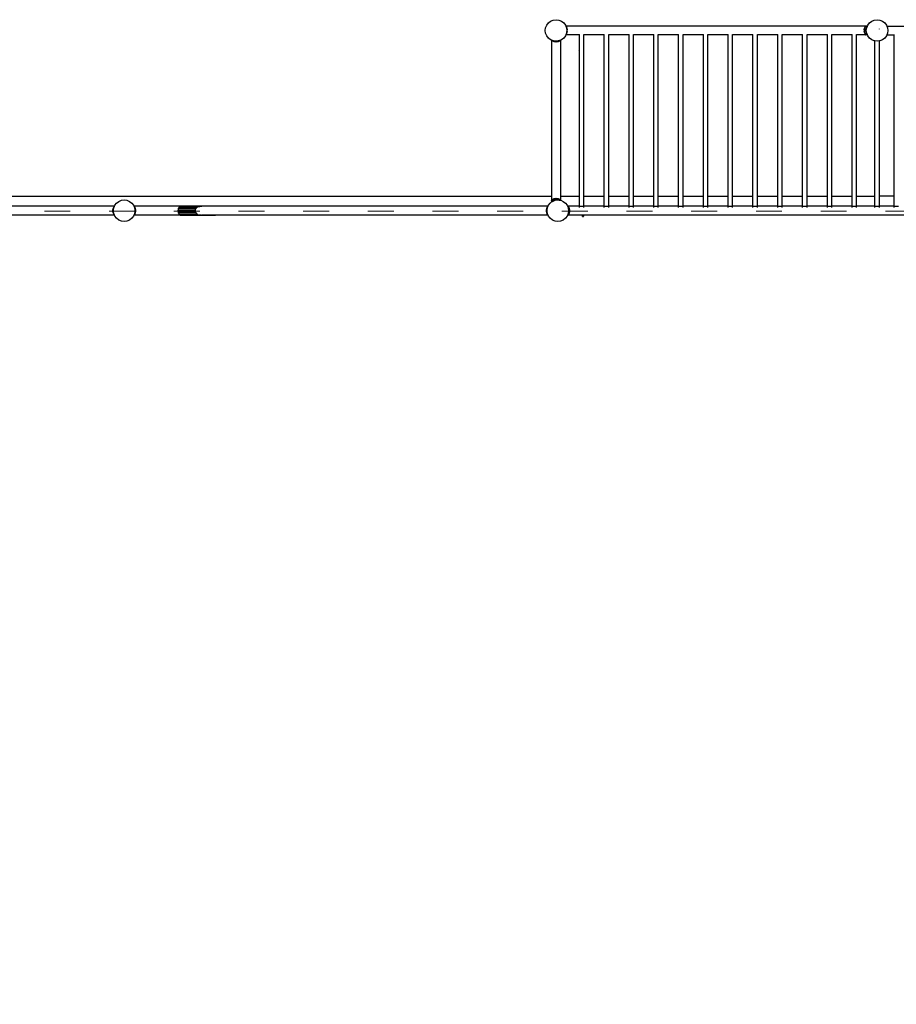
# Model space of a CAD drawing. Units: millimetres. Extents: x -12159 to 20854, y -17287 to 28769.
# Drawn here: x 335 to 4400, y 16576 to 21141 of the extents above; entities that cross this region are included whole.
import ezdxf

# ---------------------------------------------------------------- set-up
doc = ezdxf.new("R2010")
doc.units = ezdxf.units.MM
doc.linetypes.add('ACAD_ISO03W100', pattern=[30, 12, -18])
doc.layers.add('InterSystem-description', color=7, linetype='Continuous', lineweight=13)
doc.styles.add('arial', font='arial.ttf')
doc.dimstyles.new('IS_1-50(mm)', dxfattribs={"dimtxt": 300, "dimasz": 300, "dimexe": 10, "dimexo": 50, "dimgap": 30, "dimtad": 1, "dimdec": 0, "dimrnd": 0.5, "dimzin": 0, "dimtxsty": 'arial', "dimcen": 100, "dimclrd": 256, "dimclre": 256, "dimclrt": 256, "dimadec": 1, "dimazin": 0, "dimtfac": 1, "dimtdec": 0, "dimtmove": 0, "dimatfit": 3, "dimfxl": 0, "dimtolj": 1, "dimtzin": 0, "dimlwd": -1, "dimlwe": -1, "dimarcsym": 0})

# ---------------------------------------------------------------- blocks, each defined once
blk = doc.blocks.new('*D5')
at = {"transparency": 16777216}
for p, q in [((-3730.7, 20203.5), (-3730.7, 9035.6)), ((12269.3, 12203.5), (12269.3, 9035.6)), ((-3430.7, 9045.6), (11969.3, 9045.6))]:
    blk.add_line(p, q, dxfattribs=at)
for points in [[(-3430.7, 9095.6), (-3430.7, 8995.6), (-3730.7, 9045.6)], [(11969.3, 9095.6), (11969.3, 8995.6), (12269.3, 9045.6)]]:
    blk.add_solid(points, dxfattribs=at)
at = {"layer": 'Defpoints', "color": 0, "transparency": 16777216}
for p in [(-3730.7, 20253.5), (12269.3, 12253.5), (12269.3, 9045.6)]:
    blk.add_point(p, dxfattribs=at)
at = {"transparency": 16777216, "insert": (4269.3, 9228.8), "char_height": 300, "attachment_point": 5, "style": 'arial'}
blk.add_mtext('\\A1;16000', dxfattribs=at)

msp = doc.modelspace()

# ---------------------------------------------------------------- linework, layer by layer
for p, q in [((2797, 21134.1), (2809.1, 21139.1)), ((2809.1, 21139.1), (2822, 21140.8)), ((2822, 21140.8), (2835, 21139.1)), ((2835, 21139.1), (2847, 21134.1)), ((4285.9, 21134.1), (4298, 21139.1)), ((4298, 21139.1), (4310.9, 21140.8)), ((4310.9, 21140.8), (4323.9, 21139.1)), ((4323.9, 21139.1), (4335.9, 21134.1)), ((2772, 21090.8), (2773.7, 21103.7)), ((2773.7, 21077.8), (2772, 21090.8)), ((2773.7, 21103.7), (2778.7, 21115.8)), ((2778.7, 21115.8), (2786.7, 21126.1)), ((2786.7, 21126.1), (2797, 21134.1)), ((2847, 21134.1), (2857.4, 21126.1)), ((2857.4, 21126.1), (2865.3, 21115.8)), ((2865.3, 21115.8), (2867, 21111.7)), ((2867.2, 21111.4), (2867, 21111.7)), ((2867, 21111.7), (2867.1, 21111.4)), ((2867.2, 21111.4), (2867.1, 21111.4)), ((2867.1, 21111.4), (2867.2, 21111.2)), ((2867.2, 21111.4), (2867.4, 21111.2)), ((4257.6, 21111.4), (2867.2, 21111.4)), ((2867.2, 21111.2), (2867.4, 21111.2)), ((2867.2, 21111.2), (2867.3, 21111.1)), ((2867.3, 21111.1), (2867.4, 21111.2)), ((2867.3, 21111.1), (2868.6, 21108)), ((2867.4, 21111.2), (2869.8, 21107.6)), ((2868.6, 21108), (2869.8, 21107.6)), ((2868.6, 21108), (2869, 21106.9)), ((2869, 21106.9), (2869.8, 21107.6)), ((2869, 21106.9), (2870.3, 21103.7)), ((2869.8, 21107.6), (2872.5, 21101.6)), ((2870.3, 21103.7), (2870.4, 21103.2)), ((2870.4, 21103.2), (2872.5, 21101.6)), ((2870.4, 21103.2), (2870.8, 21100.1)), ((2870.8, 21100.1), (2872.5, 21101.6)), ((2870.8, 21100.1), (2871.1, 21097.8)), ((2871.1, 21097.8), (2874, 21094.2)), ((2871.1, 21097.8), (2871.8, 21092.4)), ((2871.9, 21089.9), (2871.2, 21084.7)), ((2874, 21094.2), (2871.8, 21092.4)), ((2871.8, 21092.4), (2872, 21090.8)), ((2872, 21090.8), (2871.9, 21089.9)), ((2871.9, 21089.9), (2874, 21088.1)), ((2872.5, 21101.6), (2874, 21094.2)), ((2874, 21088.1), (2874, 21094.2)), ((4250.8, 21094.2), (4252.3, 21101.6)), ((4250.8, 21094.2), (4255, 21099.3)), ((4253.8, 21091.7), (4250.8, 21094.2)), ((4250.8, 21094.2), (4250.8, 21088.1)), ((4250.8, 21088.1), (4253.8, 21090.7)), ((4252.3, 21101.6), (4255, 21107.6)), ((4252.3, 21101.6), (4257.4, 21105.4)), ((4252.3, 21101.6), (4255, 21099.3)), ((4255, 21099.3), (4253.8, 21091.7)), ((4253.8, 21090.7), (4253.8, 21091.7)), ((4255, 21083), (4253.8, 21090.7)), ((4255, 21107.6), (4257.4, 21111.2)), ((4255, 21107.6), (4259.8, 21109.2)), ((4255, 21107.6), (4257.4, 21105.4)), ((4255, 21099.3), (4257.4, 21105.4)), ((4257.4, 21111.2), (4257.6, 21111.4)), ((4257.4, 21111.2), (4259.8, 21109.2)), ((4257.4, 21111.2), (4260.8, 21110.4)), ((4259.8, 21109.2), (4257.4, 21105.4)), ((4258.4, 21112.5), (4257.6, 21111.4)), ((4258.3, 21111.4), (4257.6, 21111.4)), ((4258.3, 21111.4), (4258.4, 21111.6)), ((4258.6, 21111.4), (4258.3, 21111.4)), ((4258.4, 21112.5), (4259.6, 21111.4)), ((4258.6, 21111.4), (4258.4, 21111.6)), ((4259.6, 21111.4), (4258.6, 21111.4)), ((4259.6, 21111.4), (4260.8, 21110.4)), ((4265.8, 21111.4), (4259.6, 21111.4)), ((4260.8, 21110.4), (4259.8, 21109.2)), ((4260.9, 21090.8), (4262.6, 21103.7)), ((4262.6, 21077.8), (4260.9, 21090.8)), ((4262.6, 21103.7), (4265.8, 21111.4)), ((4265.8, 21111.4), (4267.6, 21115.8)), ((4267.6, 21115.8), (4275.6, 21126.1)), ((4275.6, 21126.1), (4285.9, 21134.1)), ((4321.3, 21096.7), (4321.3, 21098.4)), ((4335.9, 21134.1), (4346.3, 21126.1)), ((4346.3, 21126.1), (4354.2, 21115.8)), ((4354.2, 21115.8), (4356, 21111.4)), ((4356, 21111.4), (5738.4, 21111.4)), ((4356, 21111.4), (4359.2, 21103.7)), ((4359.2, 21103.7), (4360.9, 21090.8)), ((4360.9, 21090.8), (4359.2, 21077.8)), ((2778.7, 21065.8), (2773.7, 21077.8)), ((2786.7, 21055.4), (2778.7, 21065.8)), ((2797, 21047.5), (2786.7, 21055.4)), ((2801.1, 21045.8), (2797, 21047.5)), ((2801.4, 21045.6), (2801.1, 21045.8)), ((2801.4, 21045.7), (2801.1, 21045.8)), ((2801.4, 21045.7), (2801.4, 21045.6)), ((2801.6, 21045.6), (2801.4, 21045.7)), ((2801.4, 21045.6), (2801.6, 21045.4)), ((2801.4, 21045.6), (2801.4, 20322.2)), ((2801.6, 21045.6), (2801.6, 21045.4)), ((2801.7, 21045.5), (2801.6, 21045.6)), ((2801.7, 21045.5), (2801.6, 21045.4)), ((2801.6, 21045.4), (2802.9, 21044.5)), ((2803, 21045), (2801.7, 21045.5)), ((2803, 21045), (2806, 21043)), ((2805.7, 21043.9), (2803, 21045)), ((2805.7, 21043.9), (2806, 21043)), ((2806.5, 21043.5), (2805.7, 21043.9)), ((2839.3, 21044.2), (2838.2, 21043.8)), ((2838.9, 21043), (2842.5, 21045.4)), ((2838.9, 21043), (2839.3, 21044.2)), ((2842.4, 21045.5), (2839.3, 21044.2)), ((2842.5, 21045.6), (2842.4, 21045.5)), ((2842.5, 21045.4), (2842.4, 21045.5)), ((2842.7, 21045.7), (2842.5, 21045.6)), ((2842.5, 21045.4), (2842.5, 21045.6)), ((2842.5, 21045.4), (2842.7, 21045.6)), ((2842.7, 21045.6), (2843, 21045.8)), ((2843, 21045.8), (2842.7, 21045.7)), ((2842.7, 21045.7), (2842.7, 21045.6)), ((2842.7, 21045.6), (2842.7, 20322.2)), ((2847, 21047.5), (2843, 21045.8)), ((2857.4, 21055.4), (2847, 21047.5)), ((2865.3, 21065.8), (2857.4, 21055.4)), ((2867, 21069.8), (2865.3, 21065.8)), ((2867.2, 21070.1), (2867, 21069.8)), ((2867.1, 21070.1), (2867, 21069.8)), ((2867.2, 21070.3), (2867.1, 21070.1)), ((2867.2, 21070.1), (2867.1, 21070.1)), ((2867.3, 21070.4), (2867.2, 21070.3)), ((2867.4, 21070.3), (2867.2, 21070.3)), ((2867.4, 21070.3), (2867.2, 21070.1)), ((2930.3, 21070.1), (2867.2, 21070.1)), ((2867.8, 21071.7), (2867.3, 21070.4)), ((2867.4, 21070.3), (2867.3, 21070.4)), ((2868.3, 21071.6), (2867.4, 21070.3)), ((2869.8, 21074.7), (2867.8, 21071.7)), ((2868.9, 21074.5), (2867.8, 21071.7)), ((2869.3, 21075.2), (2868.9, 21074.5)), ((2869.8, 21074.7), (2868.9, 21074.5)), ((2870.3, 21077.8), (2869.3, 21075.2)), ((2869.8, 21074.7), (2869.3, 21075.2)), ((2872.5, 21080.7), (2869.8, 21074.7)), ((2870.5, 21079.3), (2870.3, 21077.8)), ((2870.9, 21082.1), (2870.5, 21079.3)), ((2872.5, 21080.7), (2870.5, 21079.3)), ((2871.2, 21084.7), (2870.9, 21082.1)), ((2872.5, 21080.7), (2870.9, 21082.1)), ((2874, 21088.1), (2871.2, 21084.7)), ((2874, 21088.1), (2872.5, 21080.7)), ((2930.3, 21070.1), (2930.3, 21071.6)), ((2930.3, 20322.2), (2930.3, 21070.1)), ((2951, 21070.1), (2951, 21071.6)), ((3045.3, 21070.1), (2951, 21070.1)), ((2951, 20322.2), (2951, 21070.1)), ((3045.3, 21070.1), (3045.3, 21071.6)), ((3045.3, 20322.2), (3045.3, 21070.1)), ((3066, 21070.1), (3066, 21071.6)), ((3160.3, 21070.1), (3066, 21070.1)), ((3066, 20322.2), (3066, 21070.1)), ((3160.3, 21070.1), (3160.3, 21071.6)), ((3160.3, 20322.2), (3160.3, 21070.1)), ((3181, 21070.1), (3181, 21071.6)), ((3275.3, 21070.1), (3181, 21070.1)), ((3181, 20322.2), (3181, 21070.1)), ((3275.3, 21070.1), (3275.3, 21071.6)), ((3275.3, 20322.2), (3275.3, 21070.1)), ((3296, 21070.1), (3296, 21071.6)), ((3390.3, 21070.1), (3296, 21070.1)), ((3296, 20322.2), (3296, 21070.1)), ((3390.3, 21070.1), (3390.3, 21071.6)), ((3390.3, 20322.2), (3390.3, 21070.1)), ((3411, 21070.1), (3411, 21071.6)), ((3505.3, 21070.1), (3411, 21070.1)), ((3411, 20322.2), (3411, 21070.1)), ((3505.3, 21070.1), (3505.3, 21071.6)), ((3505.3, 20322.2), (3505.3, 21070.1)), ((3526, 21070.1), (3526, 21071.6)), ((3620.3, 21070.1), (3526, 21070.1)), ((3526, 20322.2), (3526, 21070.1)), ((3620.3, 21070.1), (3620.3, 21071.6)), ((3620.3, 20322.2), (3620.3, 21070.1)), ((3641, 21070.1), (3641, 21071.6)), ((3735.3, 21070.1), (3641, 21070.1)), ((3641, 20322.2), (3641, 21070.1)), ((3735.3, 21070.1), (3735.3, 21071.6)), ((3735.3, 20322.2), (3735.3, 21070.1)), ((3756, 21070.1), (3756, 21071.6)), ((3850.3, 21070.1), (3756, 21070.1)), ((3756, 20322.2), (3756, 21070.1)), ((3850.3, 21070.1), (3850.3, 21071.6)), ((3850.3, 20322.2), (3850.3, 21070.1)), ((3871, 21070.1), (3871, 21071.6)), ((3965.3, 21070.1), (3871, 21070.1)), ((3871, 20322.2), (3871, 21070.1)), ((3965.3, 21070.1), (3965.3, 21071.6)), ((3965.3, 20322.2), (3965.3, 21070.1)), ((3986, 21070.1), (3986, 21071.6)), ((4080.3, 21070.1), (3986, 21070.1)), ((3986, 20322.2), (3986, 21070.1)), ((4080.3, 21070.1), (4080.3, 21071.6)), ((4080.3, 20322.2), (4080.3, 21070.1)), ((4101, 21070.1), (4101, 21071.6)), ((4195.3, 21070.1), (4101, 21070.1)), ((4101, 20322.2), (4101, 21070.1)), ((4195.3, 21070.1), (4195.3, 21071.6)), ((4195.3, 20322.2), (4195.3, 21070.1)), ((4216, 21070.1), (4216, 21071.6)), ((4257.6, 21070.1), (4216, 21070.1)), ((4216, 20322.2), (4216, 21070.1)), ((4255, 21083), (4250.8, 21088.1)), ((4252.4, 21080.7), (4250.8, 21088.1)), ((4255, 21083), (4252.4, 21080.7)), ((4255, 21074.7), (4252.4, 21080.7)), ((4257.4, 21076.9), (4252.4, 21080.7)), ((4257.4, 21076.9), (4255, 21083)), ((4257.4, 21076.9), (4255, 21074.7)), ((4259.8, 21073.2), (4255, 21074.7)), ((4257.4, 21071.1), (4255, 21074.7)), ((4257.4, 21070.3), (4256.5, 21071.6)), ((4259.8, 21073.2), (4257.4, 21076.9)), ((4257.4, 21071.1), (4259.8, 21073.2)), ((4258.8, 21071.4), (4257.4, 21071.1)), ((4257.4, 21071.1), (4257.8, 21070.6)), ((4257.8, 21070.6), (4257.4, 21070.3)), ((4258, 21070.4), (4257.4, 21070.3)), ((4257.6, 21070.1), (4257.4, 21070.3)), ((4257.6, 21070.1), (4258.4, 21069.1)), ((4258.3, 21070.1), (4257.6, 21070.1)), ((4258.8, 21071.4), (4257.8, 21070.6)), ((4257.8, 21070.6), (4258, 21070.4)), ((4259.5, 21070.8), (4258, 21070.4)), ((4258, 21070.4), (4258.3, 21070.1)), ((4258.3, 21070.1), (4258.4, 21069.9)), ((4258.6, 21070.1), (4258.3, 21070.1)), ((4258.4, 21069.1), (4259.6, 21070.1)), ((4258.6, 21070.1), (4258.4, 21069.9)), ((4259.5, 21070.8), (4258.6, 21070.1)), ((4259.6, 21070.1), (4258.6, 21070.1)), ((4258.8, 21071.4), (4260.8, 21071.9)), ((4259, 21071.6), (4258.8, 21071.4)), ((4260.5, 21071.6), (4259.5, 21070.8)), ((4260.8, 21071.1), (4259.5, 21070.8)), ((4259.6, 21070.1), (4260.8, 21071.1)), ((4265.8, 21070.1), (4259.6, 21070.1)), ((4260.8, 21071.9), (4259.8, 21073.2)), ((4260.5, 21071.6), (4260.4, 21071.6)), ((4260.5, 21071.6), (4260.8, 21071.9)), ((4260.8, 21071.1), (4260.5, 21071.6)), ((4265.8, 21070.1), (4262.6, 21077.8)), ((4267.6, 21065.8), (4265.8, 21070.1)), ((4275.6, 21055.4), (4267.6, 21065.8)), ((4285.9, 21047.5), (4275.6, 21055.4)), ((4298, 21042.5), (4285.9, 21047.5)), ((4335.9, 21047.5), (4323.9, 21042.5)), ((4346.3, 21055.4), (4335.9, 21047.5)), ((4354.2, 21065.8), (4346.3, 21055.4)), ((4356, 21070.1), (4354.2, 21065.8)), ((4359.2, 21077.8), (4356, 21070.1)), ((4356, 21070.1), (4389.6, 21070.1)), ((4389.6, 21070.1), (4389.6, 21071.6)), ((4389.6, 20322.2), (4389.6, 21070.1)), ((2806.5, 21043.5), (2806, 21043)), ((2806, 21043), (2812, 21040.3)), ((2809.1, 21042.5), (2806.5, 21043.5)), ((2810.6, 21042.3), (2809.1, 21042.5)), ((2810.6, 21042.3), (2812, 21040.3)), ((2813.4, 21041.9), (2810.6, 21042.3)), ((2813.4, 21041.9), (2812, 21040.3)), ((2812, 21040.3), (2819.4, 21038.8)), ((2816, 21041.6), (2813.4, 21041.9)), ((2816, 21041.6), (2819.4, 21038.8)), ((2821.2, 21040.9), (2816, 21041.6)), ((2819.4, 21038.8), (2821.2, 21040.9)), ((2825.5, 21038.8), (2819.4, 21038.8)), ((2822, 21040.8), (2821.2, 21040.9)), ((2823.6, 21041), (2822, 21040.8)), ((2829.1, 21041.7), (2823.6, 21041)), ((2823.6, 21041), (2825.5, 21038.8)), ((2825.5, 21038.8), (2829.1, 21041.7)), ((2825.5, 21038.8), (2832.9, 21040.3)), ((2831.4, 21042), (2829.1, 21041.7)), ((2834.4, 21042.4), (2831.4, 21042)), ((2832.9, 21040.3), (2831.4, 21042)), ((2832.9, 21040.3), (2838.9, 21043)), ((2832.9, 21040.3), (2834.4, 21042.4)), ((2835, 21042.5), (2834.4, 21042.4)), ((2838.2, 21043.8), (2835, 21042.5)), ((2838.9, 21043), (2838.2, 21043.8)), ((2926, 20999.7), (2926, 20999.9)), ((2926, 20999.7), (2926, 20999.5)), ((2926, 20999.7), (2926, 20999.5)), ((4300.6, 21042.1), (4298, 21042.5)), ((4300.6, 21042.1), (4300.6, 21043.8)), ((4310.9, 21040.8), (4300.6, 21042.1)), ((4300.6, 20322.2), (4300.6, 21042.1)), ((4321.3, 21042.1), (4310.9, 21040.8)), ((4321.3, 21042.1), (4321.3, 21043.8)), ((4323.9, 21042.5), (4321.3, 21042.1)), ((4321.3, 20322.2), (4321.3, 21042.1)), ((-1131.6, 20322.2), (2801.4, 20322.2)), ((2801.4, 20322.2), (2801.4, 20304.4)), ((2842.7, 20322.2), (2930.3, 20322.2)), ((2842.7, 20322.2), (2842.7, 20304.4)), ((2930.3, 20275.8), (2930.3, 20322.2)), ((2951, 20322.2), (3045.3, 20322.2)), ((2951, 20275.8), (2951, 20322.2)), ((3045.3, 20275.8), (3045.3, 20322.2)), ((3066, 20322.2), (3160.3, 20322.2)), ((3066, 20275.8), (3066, 20322.2)), ((3160.3, 20275.8), (3160.3, 20322.2)), ((3181, 20322.2), (3275.3, 20322.2)), ((3181, 20275.8), (3181, 20322.2)), ((3275.3, 20275.8), (3275.3, 20322.2)), ((3296, 20322.2), (3390.3, 20322.2)), ((3296, 20275.8), (3296, 20322.2)), ((3390.3, 20275.8), (3390.3, 20322.2)), ((3411, 20322.2), (3505.3, 20322.2)), ((3411, 20275.8), (3411, 20322.2)), ((3505.3, 20275.8), (3505.3, 20322.2)), ((3526, 20322.2), (3620.3, 20322.2)), ((3526, 20275.8), (3526, 20322.2)), ((3620.3, 20275.8), (3620.3, 20322.2)), ((3641, 20322.2), (3735.3, 20322.2)), ((3641, 20275.8), (3641, 20322.2)), ((3735.3, 20275.8), (3735.3, 20322.2)), ((3756, 20322.2), (3850.3, 20322.2)), ((3756, 20275.8), (3756, 20322.2)), ((3850.3, 20275.8), (3850.3, 20322.2)), ((3871, 20322.2), (3965.3, 20322.2)), ((3871, 20275.8), (3871, 20322.2)), ((3965.3, 20275.8), (3965.3, 20322.2)), ((3986, 20322.2), (4080.3, 20322.2)), ((3986, 20275.8), (3986, 20322.2)), ((4080.3, 20275.8), (4080.3, 20322.2)), ((4101, 20322.2), (4195.3, 20322.2)), ((4101, 20275.8), (4101, 20322.2)), ((4195.3, 20275.8), (4195.3, 20322.2)), ((4216, 20322.2), (4300.6, 20322.2)), ((4216, 20275.8), (4216, 20322.2)), ((4300.6, 20275.8), (4300.6, 20322.2)), ((4389.6, 20322.2), (4321.3, 20322.2)), ((4321.3, 20275.8), (4321.3, 20322.2)), ((4389.6, 20275.8), (4389.6, 20322.2)), ((773.7, 20276.4), (-773.1, 20276.4)), ((767.8, 20265.7), (770.5, 20271.7)), ((767.8, 20265.7), (771, 20268.1)), ((770.4, 20263.4), (771, 20268.1)), ((770.5, 20271.7), (772.9, 20275.3)), ((770.5, 20271.7), (772.8, 20272.4)), ((770.5, 20271.7), (771.9, 20270.4)), ((771, 20268.2), (771.9, 20270.4)), ((771, 20268.1), (771, 20268.2)), ((771.9, 20270.4), (772.8, 20272.4)), ((772.8, 20272.4), (773.7, 20274.6)), ((772.9, 20275.3), (773.7, 20276.4)), ((772.9, 20275.3), (773.9, 20275.1)), ((772.9, 20275.3), (773.7, 20274.6)), ((773.9, 20276.5), (773.7, 20276.4)), ((774.1, 20276.4), (773.7, 20276.4)), ((773.7, 20274.6), (773.9, 20275.1)), ((774.1, 20276.4), (773.9, 20276.5)), ((773.9, 20275.1), (774.3, 20276.2)), ((774.4, 20276.4), (774.1, 20276.4)), ((774.3, 20276.2), (774.1, 20276.4)), ((774.3, 20276.2), (774.4, 20276.4)), ((774.4, 20276.4), (776, 20280.3)), ((776, 20280.3), (783.9, 20290.6)), ((783.9, 20290.6), (794.3, 20298.6)), ((794.3, 20298.6), (806.4, 20303.6)), ((806.4, 20303.6), (819.3, 20305.3)), ((819.3, 20305.3), (832.2, 20303.6)), ((832.2, 20303.6), (844.3, 20298.6)), ((844.3, 20298.6), (854.7, 20290.6)), ((854.7, 20290.6), (862.6, 20280.3)), ((862.6, 20280.3), (864.2, 20276.4)), ((864.5, 20276.4), (864.2, 20276.4)), ((864.2, 20276.4), (864.3, 20276.2)), ((864.5, 20276.4), (864.3, 20276.2)), ((864.3, 20276.2), (864.7, 20275.1)), ((864.7, 20276.5), (864.5, 20276.4)), ((864.9, 20276.4), (864.7, 20276.5)), ((864.7, 20275.1), (865.7, 20275.3)), ((864.7, 20275.1), (864.9, 20274.6)), ((1086.6, 20276.4), (864.9, 20276.4)), ((864.9, 20276.4), (865.7, 20275.3)), ((864.9, 20274.6), (865.7, 20275.3)), ((864.9, 20274.6), (865.8, 20272.4)), ((865.7, 20275.3), (868.1, 20271.7)), ((865.8, 20272.4), (868.1, 20271.7)), ((865.8, 20272.4), (866.7, 20270.4)), ((866.7, 20270.4), (868.1, 20271.7)), ((866.7, 20270.4), (867.6, 20268.2)), ((867.6, 20268.2), (867.6, 20268.1)), ((867.6, 20268.1), (870.8, 20265.7)), ((867.6, 20268.1), (868.2, 20263.4)), ((868.1, 20271.7), (870.8, 20265.7)), ((1074.1, 20271.7), (1070.1, 20265.7)), ((1080.3, 20275.3), (1074.1, 20271.7)), ((1158.4, 20271.7), (1074.1, 20271.7)), ((1086.6, 20276.4), (1080.3, 20275.3)), ((1080.3, 20275.3), (1169.5, 20275.3)), ((1087.8, 20276.5), (1086.6, 20276.4)), ((1236.6, 20276.5), (1087.8, 20276.5)), ((1152.5, 20265.7), (1155.2, 20270.3)), ((1155.2, 20270.3), (1158.4, 20271.7)), ((1158.4, 20271.7), (1164.4, 20274.8)), ((1164.4, 20274.8), (1169.5, 20275.3)), ((1169.5, 20275.3), (1179, 20276.4)), ((1237.7, 20276.4), (1179, 20276.4)), ((1237.7, 20276.4), (1236.6, 20276.5)), ((2784.6, 20276.4), (1237.7, 20276.4)), ((2778.7, 20265.7), (2781.4, 20271.7)), ((2778.7, 20265.7), (2781.9, 20268.1)), ((2781.3, 20263.4), (2781.9, 20268.1)), ((2781.4, 20271.7), (2783.8, 20275.3)), ((2781.4, 20271.7), (2783.6, 20272.4)), ((2781.4, 20271.7), (2782.8, 20270.4)), ((2781.9, 20268.2), (2782.8, 20270.4)), ((2781.9, 20268.1), (2781.9, 20268.2)), ((2782.8, 20270.4), (2783.6, 20272.4)), ((2783.6, 20272.4), (2784.6, 20274.6)), ((2783.8, 20275.3), (2784.6, 20276.4)), ((2783.8, 20275.3), (2784.7, 20275.1)), ((2783.8, 20275.3), (2784.6, 20274.6)), ((2784.7, 20276.5), (2784.6, 20276.4)), ((2785, 20276.4), (2784.6, 20276.4)), ((2784.6, 20274.6), (2784.7, 20275.1)), ((2785, 20276.4), (2784.7, 20276.5)), ((2784.7, 20275.1), (2785.2, 20276.2)), ((2785.3, 20276.4), (2785, 20276.4)), ((2785.2, 20276.2), (2785, 20276.4)), ((2785.2, 20276.2), (2785.3, 20276.4)), ((2785.3, 20276.4), (2786.9, 20280.3)), ((2786.9, 20280.3), (2794.8, 20290.6)), ((2794.8, 20290.6), (2801.4, 20295.6)), ((2801.4, 20304.4), (2800.3, 20303.6)), ((2801.4, 20302.3), (2800.3, 20303.6)), ((2801.4, 20303.7), (2801.2, 20303.6)), ((2801.2, 20303.6), (2801.4, 20303.3)), ((2801.6, 20304.5), (2801.4, 20304.4)), ((2801.4, 20304.4), (2801.4, 20303.7)), ((2801.7, 20304), (2801.4, 20303.7)), ((2801.4, 20303.7), (2801.4, 20303.3)), ((2801.4, 20303.3), (2801.4, 20302.3)), ((2801.4, 20303.3), (2802.1, 20302.5)), ((2802.4, 20301.1), (2801.4, 20302.3)), ((2801.4, 20302.3), (2801.4, 20295.6)), ((2801.4, 20295.6), (2805.2, 20298.6)), ((2802.9, 20305.4), (2801.6, 20304.5)), ((2801.6, 20304.5), (2801.7, 20304)), ((2801.6, 20304.5), (2801.9, 20304.1)), ((2801.9, 20304.1), (2801.7, 20304)), ((2801.7, 20304), (2802.1, 20302.5)), ((2802.4, 20304.5), (2801.9, 20304.1)), ((2801.9, 20304.1), (2802.7, 20303.2)), ((2802.1, 20302.5), (2802.4, 20301.1)), ((2802.1, 20302.5), (2802.9, 20301.5)), ((2806, 20306.9), (2802.4, 20304.5)), ((2802.4, 20304.5), (2804.5, 20302.1)), ((2802.7, 20303.2), (2802.4, 20304.5)), ((2802.9, 20301.5), (2802.4, 20301.1)), ((2802.7, 20303.2), (2802.9, 20302.9)), ((2803.2, 20301.1), (2802.7, 20303.2)), ((2802.9, 20301.5), (2802.9, 20301.5)), ((2802.9, 20301.5), (2803.2, 20301.1)), ((2803.2, 20301.1), (2804.5, 20302.1)), ((2806, 20306.9), (2804.5, 20302.1)), ((2804.5, 20302.1), (2808.2, 20304.5)), ((2805.2, 20298.6), (2817.2, 20303.6)), ((2812, 20309.6), (2806, 20306.9)), ((2806, 20306.9), (2808.2, 20304.5)), ((2812, 20309.6), (2808.2, 20304.5)), ((2814.3, 20307), (2808.2, 20304.5)), ((2819.4, 20311.2), (2812, 20309.6)), ((2812, 20309.6), (2814.3, 20307)), ((2819.4, 20311.2), (2814.3, 20307)), ((2814.3, 20307), (2822, 20308.1)), ((2817.2, 20303.6), (2830.2, 20305.3)), ((2822, 20308.1), (2819.4, 20311.2)), ((2819.4, 20311.2), (2825.5, 20311.2)), ((2822.9, 20308.1), (2822, 20308.1)), ((2825.5, 20311.2), (2822.9, 20308.1)), ((2830.6, 20307), (2822.9, 20308.1)), ((2830.6, 20307), (2825.5, 20311.2)), ((2832.9, 20309.6), (2825.5, 20311.2)), ((2830.2, 20305.3), (2836.9, 20304.4)), ((2830.6, 20307), (2832.9, 20309.6)), ((2836.7, 20304.5), (2830.6, 20307)), ((2836.7, 20304.5), (2832.9, 20309.6)), ((2838.9, 20306.9), (2832.9, 20309.6)), ((2838.1, 20306.9), (2836.7, 20307.6)), ((2836.7, 20305.4), (2838.1, 20306.9)), ((2838.3, 20306.3), (2836.7, 20304.5)), ((2836.7, 20304.5), (2836.9, 20304.4)), ((2836.9, 20304.4), (2839, 20304.1)), ((2838.3, 20306.3), (2838.1, 20306.9)), ((2838.6, 20306.6), (2838.1, 20306.9)), ((2838.6, 20306.6), (2838.3, 20306.3)), ((2839, 20304.1), (2838.3, 20306.3)), ((2838.9, 20306.9), (2838.6, 20306.6)), ((2839.1, 20306.2), (2838.6, 20306.6)), ((2842.5, 20304.5), (2838.9, 20306.9)), ((2839.1, 20306.2), (2838.9, 20306.9)), ((2839, 20304.1), (2839.8, 20304)), ((2839.8, 20304), (2839.1, 20306.2)), ((2839.8, 20304), (2841.8, 20303.7)), ((2841.8, 20303.7), (2842.5, 20304.5)), ((2841.8, 20303.7), (2842.3, 20303.7)), ((2842.3, 20303.7), (2842.5, 20304.5)), ((2842.3, 20303.7), (2842.7, 20303.6)), ((2842.7, 20304.4), (2842.5, 20304.5)), ((2842.7, 20304.4), (2843.7, 20303.6)), ((2842.7, 20304.4), (2842.7, 20303.7)), ((2842.7, 20303.7), (2842.9, 20303.6)), ((2842.7, 20303.7), (2842.7, 20303.6)), ((2842.7, 20303.6), (2842.9, 20303.6)), ((2842.9, 20303.6), (2843.1, 20303.6)), ((2843.1, 20303.6), (2843.6, 20303.4)), ((2843.6, 20303.4), (2843.7, 20303.6)), ((2843.6, 20303.4), (2855.2, 20298.6)), ((2855.2, 20298.6), (2865.5, 20290.6)), ((2865.5, 20290.6), (2873.5, 20280.3)), ((2873.5, 20280.3), (2875.3, 20275.8)), ((2877.2, 20275.8), (2875.3, 20275.8)), ((2875.3, 20275.8), (2875.8, 20274.6)), ((2877.2, 20275.8), (2875.8, 20274.6)), ((2875.8, 20274.6), (2876, 20274.2)), ((2876, 20274.2), (2878.4, 20274.8)), ((2876, 20274.2), (2876.5, 20273.1)), ((2876.5, 20273.1), (2878.4, 20274.8)), ((2876.5, 20273.1), (2876.7, 20272.5)), ((2880.8, 20271.1), (2876.7, 20272.5)), ((2876.7, 20272.5), (2877.7, 20270)), ((2877.4, 20276), (2877.2, 20275.8)), ((2877.6, 20275.8), (2877.4, 20276)), ((2877.6, 20275.8), (2878.4, 20274.8)), ((2930.3, 20275.8), (2877.6, 20275.8)), ((2877.7, 20270), (2878.5, 20268.2)), ((2877.7, 20270), (2878.4, 20268.9)), ((2880.8, 20271.1), (2878.4, 20274.8)), ((2880.8, 20271.1), (2878.4, 20268.9)), ((2878.4, 20268.9), (2880.9, 20262.8)), ((2878.4, 20268.9), (2883.5, 20265.1)), ((2878.5, 20268.2), (2880.2, 20255.3)), ((2880.8, 20271.1), (2883.5, 20265.1)), ((2930.3, 20275.8), (2951, 20275.8)), ((2930.3, 20269.7), (2930.3, 20274.2)), ((3045.3, 20275.8), (2951, 20275.8)), ((2951, 20269.7), (2951, 20274.2)), ((3045.3, 20275.8), (3066, 20275.8)), ((3045.3, 20269.7), (3045.3, 20274.2)), ((3160.3, 20275.8), (3066, 20275.8)), ((3066, 20269.7), (3066, 20274.2)), ((3160.3, 20275.8), (3181, 20275.8)), ((3160.3, 20269.7), (3160.3, 20274.2)), ((3275.3, 20275.8), (3181, 20275.8)), ((3181, 20269.7), (3181, 20274.2)), ((3275.3, 20275.8), (3296, 20275.8)), ((3275.3, 20269.7), (3275.3, 20274.2)), ((3390.3, 20275.8), (3296, 20275.8)), ((3296, 20269.7), (3296, 20274.2)), ((3390.3, 20275.8), (3411, 20275.8)), ((3390.3, 20269.7), (3390.3, 20274.2)), ((3505.3, 20275.8), (3411, 20275.8)), ((3411, 20269.7), (3411, 20274.2)), ((3505.3, 20275.8), (3526, 20275.8)), ((3505.3, 20269.7), (3505.3, 20274.2)), ((3620.3, 20275.8), (3526, 20275.8)), ((3526, 20269.7), (3526, 20274.2)), ((3620.3, 20275.8), (3641, 20275.8)), ((3620.3, 20269.7), (3620.3, 20274.2)), ((3735.3, 20275.8), (3641, 20275.8)), ((3641, 20269.7), (3641, 20274.2)), ((3735.3, 20275.8), (3756, 20275.8)), ((3735.3, 20269.7), (3735.3, 20274.2)), ((3850.3, 20275.8), (3756, 20275.8)), ((3756, 20269.7), (3756, 20274.2)), ((3850.3, 20275.8), (3871, 20275.8)), ((3850.3, 20269.7), (3850.3, 20274.2)), ((3965.3, 20275.8), (3871, 20275.8)), ((3871, 20269.7), (3871, 20274.2)), ((3965.3, 20275.8), (3986, 20275.8)), ((3965.3, 20269.7), (3965.3, 20274.2)), ((4080.3, 20275.8), (3986, 20275.8)), ((3986, 20269.7), (3986, 20274.2)), ((4080.3, 20275.8), (4101, 20275.8)), ((4080.3, 20269.7), (4080.3, 20274.2)), ((4195.3, 20275.8), (4101, 20275.8)), ((4101, 20269.7), (4101, 20274.2)), ((4195.3, 20275.8), (4216, 20275.8)), ((4195.3, 20269.7), (4195.3, 20274.2)), ((4300.6, 20275.8), (4216, 20275.8)), ((4216, 20269.7), (4216, 20274.2)), ((4300.6, 20275.8), (4321.3, 20275.8)), ((4300.6, 20269.7), (4300.6, 20274.2)), ((4389.6, 20275.8), (4321.3, 20275.8)), ((4321.3, 20269.7), (4321.3, 20274.2)), ((4389.6, 20275.8), (4410.3, 20275.8)), ((4389.6, 20269.7), (4389.6, 20274.2)), ((773.1, 20235), (-768.1, 20235)), ((766.3, 20258.3), (767.8, 20265.7)), ((766.3, 20258.3), (770.4, 20263.3)), ((769.3, 20255.7), (766.3, 20258.3)), ((766.3, 20252.2), (766.3, 20258.3)), ((766.3, 20252.2), (769.3, 20254.8)), ((770.4, 20247.2), (766.3, 20252.2)), ((767.8, 20244.8), (766.3, 20252.2)), ((767.8, 20265.7), (770.4, 20263.4)), ((770.4, 20247.1), (767.8, 20244.8)), ((770.5, 20238.8), (767.8, 20244.8)), ((771, 20242.5), (767.8, 20244.8)), ((769.3, 20255.7), (769.9, 20260.1)), ((769.3, 20255.3), (769.9, 20260.1)), ((769.3, 20255.3), (769.3, 20255.7)), ((769.3, 20254.8), (769.3, 20255.3)), ((769.9, 20250.4), (769.3, 20255.3)), ((769.9, 20250.4), (769.3, 20254.8)), ((769.9, 20260.1), (770.4, 20263.3)), ((770.4, 20247.2), (769.9, 20250.4)), ((770.4, 20263.3), (770.4, 20263.4)), ((770.4, 20247.1), (770.4, 20247.2)), ((771, 20242.5), (770.4, 20247.1)), ((771.9, 20240.1), (770.5, 20238.8)), ((772.8, 20238.1), (770.5, 20238.8)), ((772.9, 20235.2), (770.5, 20238.8)), ((771, 20242.3), (771, 20242.5)), ((771.9, 20240.1), (771, 20242.3)), ((772.8, 20238.1), (771.9, 20240.1)), ((773.7, 20235.9), (772.8, 20238.1)), ((773.7, 20235.9), (772.9, 20235.2)), ((773.9, 20235.4), (772.9, 20235.2)), ((773.1, 20235), (772.9, 20235.2)), ((773.1, 20235), (773.9, 20234)), ((773.9, 20235.4), (773.7, 20235.9)), ((774.3, 20234.3), (773.9, 20235.4)), ((773.9, 20234), (774.3, 20234.3)), ((776, 20230.3), (774.3, 20234.3)), ((783.9, 20219.9), (776, 20230.3)), ((862.6, 20230.3), (854.7, 20219.9)), ((864.3, 20234.3), (862.6, 20230.3)), ((864.6, 20235), (864.3, 20234.3)), ((864.3, 20234.3), (864.7, 20234)), ((864.7, 20235.4), (864.6, 20235)), ((865.5, 20235), (864.6, 20235)), ((864.9, 20235.9), (864.7, 20235.4)), ((865.7, 20235.2), (864.7, 20235.4)), ((864.7, 20234), (865.5, 20235)), ((865.8, 20238.1), (864.9, 20235.9)), ((865.7, 20235.2), (864.9, 20235.9)), ((865.7, 20235.2), (865.5, 20235)), ((1081.6, 20235), (865.5, 20235)), ((868.1, 20238.8), (865.7, 20235.2)), ((866.7, 20240.1), (865.8, 20238.1)), ((868.1, 20238.8), (865.8, 20238.1)), ((867.6, 20242.3), (866.7, 20240.1)), ((868.1, 20238.8), (866.7, 20240.1)), ((868.2, 20247.1), (867.6, 20242.5)), ((870.8, 20244.8), (867.6, 20242.5)), ((867.6, 20242.5), (867.6, 20242.3)), ((870.8, 20244.8), (868.1, 20238.8)), ((868.2, 20263.4), (870.8, 20265.7)), ((868.2, 20263.4), (868.2, 20263.3)), ((868.2, 20263.3), (872.3, 20258.3)), ((868.2, 20263.3), (868.7, 20260)), ((872.3, 20252.2), (868.2, 20247.2)), ((868.7, 20250.5), (868.2, 20247.2)), ((868.2, 20247.2), (868.2, 20247.1)), ((870.8, 20244.8), (868.2, 20247.1)), ((868.7, 20260), (869.3, 20255.7)), ((868.7, 20260), (869.3, 20255.3)), ((869.3, 20255.3), (868.7, 20250.5)), ((869.3, 20254.8), (868.7, 20250.5)), ((872.3, 20258.3), (869.3, 20255.7)), ((869.3, 20255.7), (869.3, 20255.3)), ((869.3, 20255.3), (869.3, 20254.8)), ((869.3, 20254.8), (872.3, 20252.2)), ((870.8, 20265.7), (872.3, 20258.3)), ((872.3, 20252.2), (870.8, 20244.8)), ((872.3, 20258.3), (872.3, 20252.2)), ((1070.1, 20265.7), (1068.9, 20258.3)), ((1150.2, 20258.3), (1068.9, 20258.3)), ((1068.9, 20252.2), (1068.9, 20258.3)), ((1068.9, 20252.2), (1070.1, 20244.8)), ((1068.9, 20252.2), (1150.5, 20252.2)), ((1152.5, 20265.7), (1070.1, 20265.7)), ((1070.1, 20244.8), (1074.1, 20238.8)), ((1153.7, 20244.8), (1070.1, 20244.8)), ((1074.1, 20238.8), (1080.3, 20235.2)), ((1074.1, 20238.8), (1161, 20238.8)), ((1178.3, 20235.2), (1080.3, 20235.2)), ((1080.3, 20235.2), (1081.6, 20235)), ((1081.6, 20235), (1087.8, 20234)), ((1087.8, 20234), (1236.6, 20234)), ((1149.1, 20255.7), (1150.2, 20258.3)), ((1150.5, 20252.2), (1149.1, 20255.7)), ((1150.2, 20258.3), (1150.3, 20263.6)), ((1150.3, 20263.6), (1152.5, 20265.7)), ((1150.7, 20247.8), (1150.5, 20252.2)), ((1150.7, 20247.8), (1153.7, 20244.8)), ((1155.9, 20241), (1153.7, 20244.8)), ((1165.4, 20236.6), (1178.3, 20235.2)), ((1178.3, 20235.2), (1180.2, 20235)), ((1242.8, 20235), (1180.2, 20235)), ((1236.6, 20234), (1242.8, 20235)), ((2783.9, 20235), (1242.8, 20235)), ((2777.1, 20258.3), (2778.7, 20265.7)), ((2777.1, 20258.3), (2781.2, 20263.3)), ((2780.2, 20255.7), (2777.1, 20258.3)), ((2777.1, 20252.2), (2777.1, 20258.3)), ((2777.1, 20252.2), (2780.2, 20254.8)), ((2781.2, 20247.2), (2777.1, 20252.2)), ((2778.7, 20244.8), (2777.1, 20252.2)), ((2778.7, 20265.7), (2781.3, 20263.4)), ((2781.3, 20247.1), (2778.7, 20244.8)), ((2781.4, 20238.8), (2778.7, 20244.8)), ((2781.9, 20242.5), (2778.7, 20244.8)), ((2780.2, 20255.7), (2780.8, 20260.1)), ((2780.2, 20255.3), (2780.8, 20260.1)), ((2780.2, 20255.3), (2780.2, 20255.7)), ((2780.2, 20254.8), (2780.2, 20255.3)), ((2780.8, 20250.4), (2780.2, 20255.3)), ((2780.8, 20250.4), (2780.2, 20254.8)), ((2780.8, 20260.1), (2781.2, 20263.3)), ((2781.2, 20247.2), (2780.8, 20250.4)), ((2781.2, 20263.3), (2781.3, 20263.4)), ((2781.3, 20247.1), (2781.2, 20247.2)), ((2781.9, 20242.5), (2781.3, 20247.1)), ((2782.8, 20240.1), (2781.4, 20238.8)), ((2783.6, 20238.1), (2781.4, 20238.8)), ((2783.8, 20235.2), (2781.4, 20238.8)), ((2781.9, 20242.3), (2781.9, 20242.5)), ((2782.8, 20240.1), (2781.9, 20242.3)), ((2783.6, 20238.1), (2782.8, 20240.1)), ((2784.6, 20235.9), (2783.6, 20238.1)), ((2784.6, 20235.9), (2783.8, 20235.2)), ((2784.7, 20235.4), (2783.8, 20235.2)), ((2783.9, 20235), (2783.8, 20235.2)), ((2783.9, 20235), (2784.7, 20234)), ((2784.7, 20235.4), (2784.6, 20235.9)), ((2785.2, 20234.3), (2784.7, 20235.4)), ((2784.7, 20234), (2785.2, 20234.3)), ((2786.9, 20230.3), (2785.2, 20234.3)), ((2794.8, 20219.9), (2786.9, 20230.3)), ((2873.5, 20230.3), (2865.5, 20219.9)), ((2875.2, 20234.4), (2873.5, 20230.3)), ((2875.5, 20235.1), (2875.2, 20234.4)), ((2876.2, 20234.4), (2875.2, 20234.4)), ((2875.6, 20235.3), (2875.5, 20235.1)), ((2875.5, 20235.1), (2876.2, 20234.4)), ((2876.1, 20236.6), (2875.6, 20235.3)), ((2875.6, 20235.3), (2878.4, 20234.6)), ((2876.2, 20236.8), (2876.1, 20236.6)), ((2878.4, 20234.6), (2876.1, 20236.6)), ((2880.8, 20238.3), (2876.2, 20236.8)), ((2876.4, 20237.3), (2876.2, 20236.8)), ((2876.2, 20234.4), (2877.4, 20233.4)), ((2878.3, 20234.4), (2876.2, 20234.4)), ((2878.5, 20242.3), (2876.4, 20237.3)), ((2878.4, 20240.5), (2876.4, 20237.3)), ((2878.3, 20234.4), (2877.4, 20233.4)), ((2878.4, 20234.6), (2878.3, 20234.4)), ((5746.7, 20234.4), (2878.3, 20234.4)), ((2880.9, 20246.6), (2878.4, 20240.5)), ((2883.5, 20244.3), (2878.4, 20240.5)), ((2880.8, 20238.3), (2878.4, 20240.5)), ((2878.4, 20234.6), (2880.8, 20238.3)), ((2880.2, 20255.3), (2878.5, 20242.3)), ((2882, 20254.7), (2880.1, 20254.7)), ((2883.5, 20244.3), (2880.8, 20238.3)), ((2880.9, 20262.8), (2883.5, 20265.1)), ((2880.9, 20262.8), (2882, 20255.2)), ((2880.9, 20262.8), (2885.1, 20257.7)), ((2882, 20254.2), (2880.9, 20246.6)), ((2885.1, 20251.7), (2880.9, 20246.6)), ((2883.5, 20244.3), (2880.9, 20246.6)), ((2885.1, 20257.7), (2882, 20255.2)), ((2882, 20255.2), (2882, 20254.2)), ((2882, 20254.2), (2885.1, 20251.7)), ((2883.5, 20265.1), (2885.1, 20257.7)), ((2885.1, 20251.7), (2883.5, 20244.3)), ((2885.1, 20257.7), (2885.1, 20251.7)), ((2945, 20231.8), (2945, 20232.2)), ((2945, 20232.2), (2949, 20232.2)), ((2945, 20231.6), (2945, 20231.8)), ((2945, 20230.5), (2945, 20231.6)), ((2949, 20230.5), (2945, 20230.5)), ((2945, 20228.2), (2945, 20230.5)), ((2945, 20228.2), (2949, 20228.2)), ((2949, 20232.2), (2949, 20231.8)), ((2949, 20231.8), (2949, 20231.6)), ((2949, 20231.6), (2949, 20230.5)), ((2949, 20230.2), (2949, 20230.5)), ((2949, 20228.2), (2949, 20230.2)), ((794.3, 20212), (783.9, 20219.9)), ((806.4, 20207), (794.3, 20212)), ((819.3, 20205.3), (806.4, 20207)), ((832.2, 20207), (819.3, 20205.3)), ((844.3, 20212), (832.2, 20207)), ((854.7, 20219.9), (844.3, 20212)), ((2805.2, 20212), (2794.8, 20219.9)), ((2817.2, 20207), (2805.2, 20212)), ((2830.2, 20205.3), (2817.2, 20207)), ((2843.1, 20207), (2830.2, 20205.3)), ((2855.2, 20212), (2843.1, 20207)), ((2865.5, 20219.9), (2855.2, 20212))]:
    msp.add_line(p, q)
at = {"layer": 'InterSystem-description', "linetype": 'ACAD_ISO03W100', "ltscale": 10}
msp.add_lwpolyline([(-3730.7, 20253.5), (-3730.7, -8746.5), (12269.3, -8746.5), (12269.3, 20253.5)], close=True, dxfattribs=at)

# ---------------------------------------------------------------- dimensions: what is measured, and where the dimension line sits
dim = msp.add_linear_dim(base=(12269.3, 9045.6), p1=(-3730.7, 20253.5), p2=(12269.3, 12253.5), dimstyle='IS_1-50(mm)')
dim.commit()
dim.dimension.update_dxf_attribs({"geometry": '*D5', "text_midpoint": (4269.3, 9228.8)})

doc.saveas('drawing.dxf')
